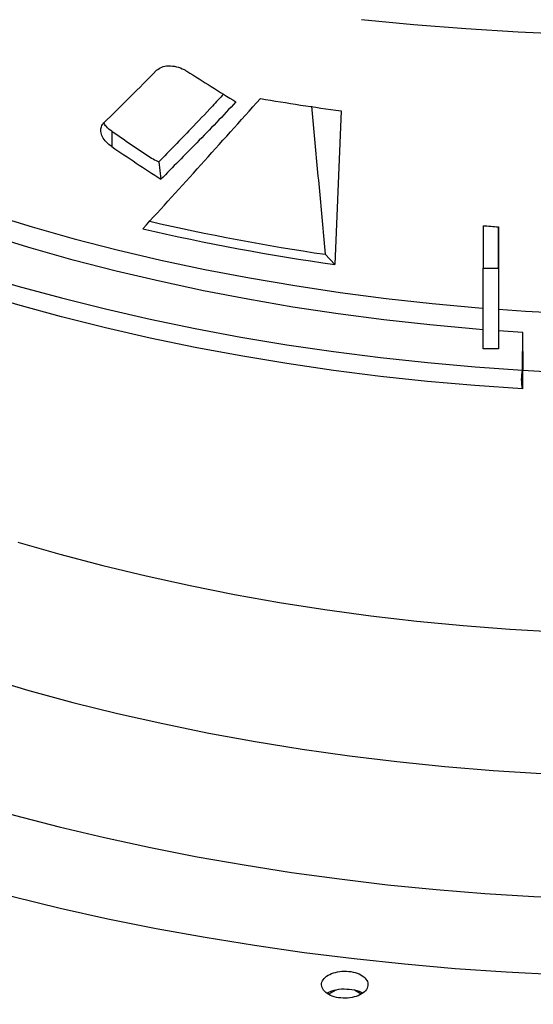
# Model space of a CAD drawing. Units: inches. Extents: x 0 to 11.2, y 0 to 9.
# Drawn here: x 8.7 to 8.7, y 8.4 to 8.6 of the extents above; entities that cross this region are included whole.
import ezdxf

# ---------------------------------------------------------------- set-up
doc = ezdxf.new("R2010")
doc.units = ezdxf.units.IN
doc.header["$MEASUREMENT"] = 0
doc.layers.add('OUTLINE', color=7, linetype='Continuous')
doc.dimstyles.new('SLDDIMSTYLE1', dxfattribs={"dimtxt": 0.18, "dimasz": 0.0625, "dimexe": 0, "dimexo": 0.0625, "dimgap": 0, "dimtad": 0, "dimtih": 1, "dimtoh": 1, "dimdec": 0, "dimrnd": 1e-09, "dimzin": 0, "dimdsep": 46, "dimtxsty": 'Standard', "dimblk1": 'DOT', "dimblk2": 'DOT', "dimsah": 1, "dimcen": 0.09, "dimadec": 0, "dimazin": 0, "dimtfac": 0.0625, "dimtdec": 0, "dimtofl": 0, "dimtmove": 0, "dimatfit": 3, "dimldrblk": 'DOT', "dimfxl": 1, "dimfrac": 2, "dimtolj": 1, "dimtzin": 0, "dimarcsym": 0})

# ---------------------------------------------------------------- blocks, each defined once
blk = doc.blocks.new('_Dot')
at = {"color": 0, "linetype": 'ByBlock', "lineweight": -2}
blk.add_line((-0.5, 0), (-1, 0), dxfattribs=at)
at = {"color": 0, "linetype": 'ByBlock', "const_width": 0.5}
blk.add_lwpolyline([(-0.25, 0, 1), (0.25, 0, 1)], format="xyb", close=True, dxfattribs=at)

msp = doc.modelspace()

# ---------------------------------------------------------------- linework, layer by layer
at = {"color": 7, "linetype": 'Continuous', "lineweight": 25}
for p, q in [((8.713814667972452, 8.60047432393025), (8.71265595945599, 8.57188534137661)), ((8.671145394159982, 8.596678964969957), (8.671143884456917, 8.593818471943823)), ((8.679940814308706, 8.590978411645747), (8.680292281035609, 8.587733872345375)), ((8.740251553335462, 8.579095060529799), (8.740247395003587, 8.57121610765293)), ((8.74311812977848, 8.571215602726202), (8.743122174934195, 8.578880116398292)), ((8.743122174934195, 8.578880116398292), (8.743122971267065, 8.565319923529941)), ((8.710882496653792, 8.573765361638817), (8.71265595945599, 8.57188534137661)), ((8.740247395003578, 8.556147072000506), (8.740247395003587, 8.57121610765293)), ((8.740247395003587, 8.57121610765293), (8.74311812977848, 8.571215602726202)), ((8.74311812977848, 8.571215602726202), (8.74311812977847, 8.556146567073775)), ((8.743122971267065, 8.565319923529941), (8.74311812977847, 8.556146567073775)), ((8.747638721455738, 8.559193986213284), (8.743119899493404, 8.559499714689721)), ((8.747616147856537, 8.552210392728746), (8.747638721455738, 8.559193986213284)), ((8.74311812977847, 8.556146567073775), (8.740247395003578, 8.556147072000506)), ((8.74763680143181, 8.555644534470346), (8.74761389507355, 8.548698027274654)), ((8.71285958720988, 8.436792980252765), (8.711530621229262, 8.436025784522375)), ((8.717542308236567, 8.436059796826026), (8.71630364251837, 8.436774863324523))]:
    msp.add_line(p, q, dxfattribs=at)
at = {"color": 8, "linetype": 'Continuous', "lineweight": 25}
msp.add_line((8.751805576651371, 8.551870675317591), (8.747598924835591, 8.552115162582528), dxfattribs=at)
at = {"color": 7, "linetype": 'Continuous', "lineweight": 25, "flags": 128}
for points in [[(8.71764740807354, 8.617478416800662), (8.727312217012171, 8.616551952657257), (8.73702063521251, 8.615792492680775), (8.746764005469863, 8.615200714097952), (8.756533639412044, 8.614777144610454), (8.766320825246968, 8.614522161924263), (8.776116835531154, 8.614435993412915), (8.785912934952169, 8.61451871591472), (8.795700388118096, 8.614770255664244), (8.805470467347071, 8.615190388358105), (8.81521446044994, 8.615778739354965), (8.824923678499104, 8.616534784009627), (8.834589463576632, 8.617457848140859)], [(8.740247395003578, 8.559717725464989), (8.738981210974424, 8.559819689500483), (8.730364085537689, 8.560609626118168), (8.721796691124533, 8.561562939315309), (8.71328831977658, 8.562678595145595), (8.704848199520102, 8.563955383588805), (8.696485484357465, 8.565391919863206), (8.688209244338868, 8.566986645927432), (8.680028455725123, 8.568737832170324), (8.671951991252172, 8.570643579286834), (8.66398861050787, 8.57270182033798), (8.6561469504315, 8.57491032299259), (8.648435515946304, 8.577266691948484), (8.640862670735181, 8.579768371530342), (8.633436628169619, 8.582412648461563), (8.626165442401588, 8.585196654807028), (8.61905699962817, 8.588117371083612), (8.612408230638952, 8.59104009210191)], [(8.617969663169976, 8.580041605418867), (8.622774072135904, 8.578152160531186), (8.630287316641377, 8.575363562113079), (8.637952494928783, 8.572716347983008), (8.645761626434279, 8.570213274275346), (8.65370658071781, 8.567856947053357), (8.661779085928083, 8.565649819595897), (8.669970737414774, 8.5635941898432), (8.678273006478971, 8.56169219800439), (8.686677249252803, 8.559945824329205), (8.695174715698958, 8.558356887046273), (8.703756558720736, 8.556927040470075), (8.712413843373175, 8.555657773278561), (8.721137556165615, 8.55455040696322), (8.729918614446055, 8.553606094453208), (8.738747875857513, 8.552825818915), (8.747616147856537, 8.552210392728746)], [(8.74761389507355, 8.548698027274654), (8.73874565511202, 8.549313493509374), (8.72991642784465, 8.55009380804524), (8.721135405730909, 8.551038158465769), (8.71241173104196, 8.552145561570203), (8.703754486342286, 8.553414864397155), (8.69517268503346, 8.55484474542499), (8.686675261969949, 8.55643371594774), (8.678271064156673, 8.558180121625028), (8.669968841538038, 8.560082144204483), (8.661777237888025, 8.5621378034148), (8.6537047818108, 8.564344959027459), (8.645759877861263, 8.56670131308502), (8.637950797794725, 8.569204412293608), (8.630285671954844, 8.571851650577141), (8.622772480808823, 8.57464027179062), (8.619782615440252, 8.575806083606938)], [(8.653668173564306, 8.52018903652564), (8.661505315287755, 8.517935976819327), (8.669466582428774, 8.515832941318454), (8.67754336036917, 8.513882205646684), (8.685726909500412, 8.512085880629186), (8.694008374680475, 8.510445910008563), (8.702378794815688, 8.50896406834162), (8.71082911255722, 8.507641959079159), (8.719350184101748, 8.506481012830939), (8.727932789085642, 8.50548248581768), (8.736567640562024, 8.504647458511723), (8.745245395049844, 8.503976834467906), (8.753956662644159, 8.503471339345843)], [(8.625246422439139, 8.502634583551714), (8.631951887404453, 8.500159452773307), (8.63972966299607, 8.497481129781917), (8.647656487409092, 8.494952625794674), (8.655723704268295, 8.492576702028188), (8.663922503884889, 8.490355953076037), (8.672243932877015, 8.48829280407534), (8.68067890394716, 8.486389508058462), (8.689218205805808, 8.484648143492596), (8.6978525132305, 8.483070612010003), (8.706572397249303, 8.481658636331389), (8.715368335437594, 8.48041375838459), (8.724230722316875, 8.479337337620759), (8.733149879844312, 8.478430549529808), (8.742116067981492, 8.477694384356692), (8.751119495330899, 8.477129646020064), (8.760150329828468, 8.476736951234344), (8.76919870948055, 8.47651672883627)], [(8.617591862842328, 8.480765804833066), (8.620926224950596, 8.479527418481975), (8.628733100829772, 8.47676995782988), (8.636686765207084, 8.474156033384396), (8.64477930190951, 8.471688246748666), (8.653002656546304, 8.46936905407686), (8.661348644525429, 8.467200763629627), (8.669808959199562, 8.4651855334767), (8.678375180133589, 8.463325369348997), (8.68703878148535, 8.461622122642353), (8.695791140491295, 8.460077488574843), (8.70462354604859, 8.458693004499562), (8.713527207385171, 8.457470048374518), (8.722493262809081, 8.456409837391156), (8.731512788528374, 8.455513426762924), (8.740576807532857, 8.454781708675018), (8.749676298528781, 8.454215411396415), (8.75880220491761, 8.453815098555026)], [(8.610465265296831, 8.467255913964667), (8.610756420819273, 8.467148386349724), (8.618867513493079, 8.464257838299854), (8.627129998193846, 8.4615139048603), (8.635535925255153, 8.458919226078994), (8.64407720699896, 8.45647629839997), (8.652745625517081, 8.454187472261498), (8.661532840577966, 8.452054949834583), (8.670430397651167, 8.450080782904195), (8.679429736041778, 8.448266870895157), (8.688522197127027, 8.446614959044641), (8.697699032687078, 8.44512663672299), (8.706951413322043, 8.44380333590453), (8.716270436947106, 8.442646329789813), (8.725647137357562, 8.441656731580618), (8.735072492855574, 8.440835493408894), (8.744537434930301, 8.440183405420672), (8.754032856983073, 8.439701095015845), (8.76354962308922, 8.439389026244498)]]:
    msp.add_lwpolyline(points, dxfattribs=at)
at = {"color": 8, "linetype": 'Continuous', "lineweight": 25, "flags": 128}
for points in [[(8.609189249429154, 8.596475379549751), (8.612114370343088, 8.595128462346299), (8.619081040727327, 8.592072523218324), (8.626218345887946, 8.589150755223496), (8.63351853537713, 8.586366331129394), (8.640973681869879, 8.58372227456092), (8.648575689772334, 8.581221456716928), (8.656316304012842, 8.578866593252389), (8.664187119006193, 8.576660241329417), (8.6721795877813, 8.574604796840447), (8.680285031262414, 8.572702491806513), (8.688494647693796, 8.570955391953483), (8.696799522197589, 8.569365394468864), (8.705190636454557, 8.56793422594166), (8.713658878497133, 8.566663440487417), (8.722195052604174, 8.565554418060636), (8.730789889286642, 8.564608362956246), (8.739434055353414, 8.56382630250187), (8.740247395003582, 8.563761364467315)], [(8.743122033809886, 8.563543687009506), (8.748118164046259, 8.56320908594223), (8.756832785232973, 8.562757383516942)]]:
    msp.add_lwpolyline(points, dxfattribs=at)
at = {"color": 7, "linetype": 'Continuous', "lineweight": 25}
for centre, radius, start, end in [((8.773143054338277, 9.036766097924541), 0.4403071308573808, 260.281222709048, 262.2562300567468), ((8.770997354809712, 8.982573192402068), 0.4132041125938403, 257.0232559903909, 261.6346544581477), ((8.77583602228768, 9.035056383111659), 0.4573477693410267, 265.5375257763802, 265.8981598761237), ((8.771169527308693, 8.986382237184575), 0.4186066342729072, 256.990092364098, 261.9647827449102)]:
    msp.add_arc(centre, radius, start, end, dxfattribs=at)
for centre, major_axis, ratio, start_param, end_param in [((8.850345974365815, 8.990102059969292), (0.3014834203882212, 0.4618029133050943), 0.1802431522900646, 3.82727753742945, 3.865128639830016), ((8.753986389361655, 8.722827249349386), (0.2566350099688055, -0.1661413043522816), 0.438102968938106, 4.727625423371373, 4.762925083566092), ((8.836610947589044, 8.819946642818643), (0.2834394146932517, 0.3529894816212256), 0.0763434709891649, 4.022210371110611, 4.112401910548369), ((8.754744419619772, 8.696446176002802), (0.2478840632748511, -0.1604760847151478), 0.4381029689381026, 4.658318321851297, 4.688615846401469), ((8.754362129897004, 8.696631340109487), (0.2522973395916157, -0.1633331675575231), 0.4381029689381074, 4.665843749504839, 4.702413825554827)]:
    msp.add_ellipse(centre, major_axis=major_axis, ratio=ratio, start_param=start_param, end_param=end_param, dxfattribs=at)
for points, knots in [([(8.67949936800586, 8.608019472353245), (8.679792879795015, 8.608242753363175), (8.68037950368061, 8.608689011327812), (8.681697360262495, 8.608911562248508), (8.683163640113829, 8.608763208674414), (8.684352407953531, 8.608334957127763), (8.684959318152828, 8.607971420680233), (8.685117892627547, 8.607876435291498)], [0, 0, 0, 0, 0.2270585560938492, 0.453807912853565, 0.6876258157220609, 0.9183823698377459, 1, 1, 1, 1]), ([(8.69195271600331, 8.603590184497818), (8.691267346603775, 8.602845516380565), (8.689256855458867, 8.600661075907073), (8.68520541386009, 8.596434117178923), (8.681907647416491, 8.593016641175694), (8.679940814308706, 8.590978411645747)], [0, 0, 0, 0, 0.1726921126262966, 0.5065822364779227, 1, 1, 1, 1]), ([(8.694256129804966, 8.60214566886183), (8.69305361164092, 8.60085839021049), (8.690648570700555, 8.598283827970437), (8.685951194813354, 8.593475686834658), (8.682517096770278, 8.589991280696701), (8.680292281035609, 8.587733872345378)], [0, 0, 0, 0, 0.2604307178387536, 0.5208624345633898, 1, 1, 1, 1]), ([(8.708323727898026, 8.601317623375298), (8.708490946856305, 8.599513173757742), (8.709000240291987, 8.594017419241005), (8.709853030789237, 8.584833078435572), (8.710539341349097, 8.577454600748574), (8.710882496653792, 8.573765361638817)], [0, 0, 0, 0, 0.1964120869603757, 0.5982060144823478, 1, 1, 1, 1]), ([(8.671143884456917, 8.593818471943823), (8.67079200548886, 8.59409004351864), (8.670087497124852, 8.594633765830157), (8.669389251110777, 8.59564933997343), (8.669085397809908, 8.596649525504194), (8.669165739860167, 8.597575727179684), (8.669523799708971, 8.598030748397921), (8.669707981435069, 8.598264805898825)], [0, 0, 0, 0, 0.2038519367303749, 0.4081386143593049, 0.6034648942181635, 0.7960270594847232, 1, 1, 1, 1]), ([(8.671145394159982, 8.596678964969957), (8.670783609043593, 8.596949492631452), (8.67017595308281, 8.59740387214741), (8.669818402382708, 8.597978266027589), (8.669673729577337, 8.59821067830929)], [0, 0, 0, 0, 0.5953782069758774, 1, 1, 1, 1]), ([(8.67856681430078, 8.591692786498179), (8.678942907652155, 8.591466636560401), (8.679401606129886, 8.591190815060717), (8.67985852895275, 8.591010825268711), (8.679940814308706, 8.590978411645747)], [0, 0, 0, 0, 0.8199141040022381, 1, 1, 1, 1]), ([(8.74761389507355, 8.548698027274654), (8.747520533673507, 8.549279814651307), (8.747330836034688, 8.550461927297349), (8.74752005480621, 8.5516215093954), (8.747616147856537, 8.552210392728746)], [0, 0, 0, 0, 0.4921589990617528, 0.9999999999999999, 0.9999999999999999, 0.9999999999999999, 0.9999999999999999]), ([(8.715041931514744, 8.43529335763289), (8.7144708150098, 8.435290110742603), (8.713328562029023, 8.435283616848487), (8.711775817837777, 8.435762472353076), (8.710649591531615, 8.436526066721356), (8.710115887916102, 8.437490986869772), (8.71025658409223, 8.438499091565504), (8.711042573563578, 8.439388946535868), (8.71234259961375, 8.440064427669082), (8.713441555828524, 8.440220010921433), (8.713992554119475, 8.44029801776556)], [0, 0, 0, 0, 0.1255090417896949, 0.2510224723990537, 0.3765353041240899, 0.5020511758450434, 0.627379637742686, 0.7516006849912887, 0.8754567323033038, 1, 1, 1, 1]), ([(8.713992554119475, 8.44029801776556), (8.714559780986262, 8.440301281186617), (8.715693731100526, 8.440307805131265), (8.717235522464383, 8.439836230251526), (8.718359987247043, 8.439084516321888), (8.718908008714733, 8.438129944627509), (8.718789699138757, 8.437120583214533), (8.718014193703523, 8.43621850606219), (8.716707070510935, 8.435530676646703), (8.715596967462773, 8.435372462490871), (8.715041931514744, 8.43529335763289)], [0, 0, 0, 0, 0.1247343557352321, 0.2493579645478573, 0.3735720181938827, 0.4979901106253591, 0.6233615685416765, 0.7489096655298907, 0.8744583558573525, 1, 1, 1, 1]), ([(8.71124123728316, 8.436223281751193), (8.7115123706281, 8.436378295736688), (8.71224579952979, 8.436797616116301), (8.713271725089614, 8.43691827449544), (8.713918387399715, 8.43699432799215)], [0, 0, 0, 0, 0.3696791117946862, 0.9999999999999999, 0.9999999999999999, 0.9999999999999999, 0.9999999999999999]), ([(8.71391838739972, 8.436994327992146), (8.714557966970814, 8.436992699890343), (8.715837126113, 8.436989443686745), (8.717250652384273, 8.436638574113111), (8.717749304868983, 8.436281749521704), (8.71784492274148, 8.436213327505708)], [0, 0, 0, 0, 0.4469783515691088, 0.8939567031378205, 1, 1, 1, 1])]:
    msp.add_open_spline(points, degree=3, knots=knots, dxfattribs=at)

# ---------------------------------------------------------------- leaders
at = {"layer": 'OUTLINE'}
msp.add_leader([(9.01915703797181, 8.395663841898735), (7.181418388490394, 8.499223093986839), (6.93535539636441, 8.499223093986839)], dimstyle='SLDDIMSTYLE1', dxfattribs=at)

doc.saveas('drawing.dxf')
